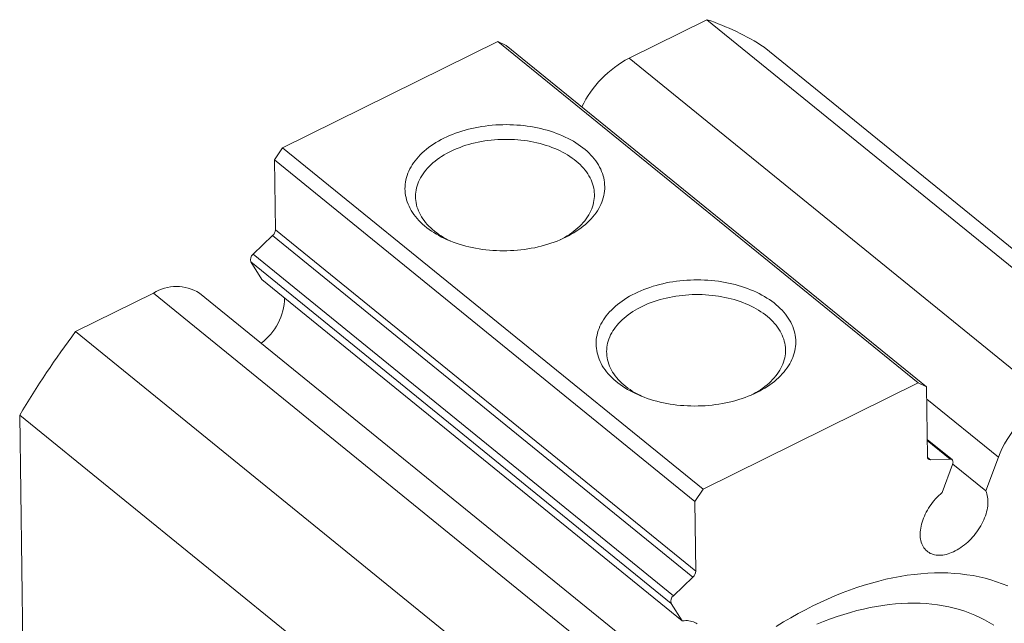
# Model space of a CAD drawing. Units: millimetres. Extents: x 5 to 270, y 6 to 193.
# Drawn here: x 191 to 235, y 51 to 78 of the extents above; entities that cross this region are included whole.
import ezdxf

# ---------------------------------------------------------------- set-up
doc = ezdxf.new("R2010")
doc.units = ezdxf.units.MM
doc.header["$LTSCALE"] = 0.666667

msp = doc.modelspace()

# ---------------------------------------------------------------- linework, layer by layer
at = {"color": 7, "linetype": 'Continuous', "lineweight": 15}
for p, q in [((221.695, 77.975), (218.219, 76.259)), ((221.695, 77.975), (240.485, 62.726)), ((212.346, 77.004), (202.733, 72.258)), ((231.136, 61.755), (212.346, 77.004)), ((212.346, 77.004), (212.721, 76.824)), ((212.721, 76.824), (231.511, 61.576)), ((243.047, 61.498), (224.257, 76.746)), ((218.219, 76.259), (237.009, 61.01)), ((202.368, 71.714), (202.733, 72.258)), ((202.733, 72.258), (221.523, 57.01)), ((221.158, 56.465), (202.368, 71.714)), ((202.368, 71.714), (202.409, 68.593)), ((202.283, 68.333), (201.411, 67.5)), ((221.073, 53.085), (202.283, 68.333)), ((202.409, 68.593), (221.199, 53.345)), ((201.411, 67.5), (220.201, 52.251)), ((220.098, 51.91), (201.308, 67.158)), ((201.308, 67.158), (201.806, 66.379)), ((201.806, 66.379), (220.596, 51.131)), ((196.955, 65.762), (193.479, 64.046)), ((196.955, 65.762), (215.745, 50.514)), ((217.801, 50.516), (199.011, 65.764)), ((212.269, 48.797), (193.479, 64.046)), ((231.136, 61.755), (221.523, 57.01)), ((231.511, 61.576), (231.136, 61.755)), ((231.551, 58.456), (231.511, 61.576)), ((190.981, 60.32), (209.771, 45.071)), ((190.981, 60.32), (191.131, 48.822)), ((232.65, 58.329), (231.541, 59.228)), ((232.565, 58.354), (231.682, 58.322)), ((232.204, 56.861), (232.676, 58.119)), ((232.681, 58.133), (234.159, 56.933)), ((234.722, 58.434), (234.159, 56.933)), ((221.523, 57.01), (221.158, 56.465)), ((221.158, 56.465), (221.199, 53.345)), ((220.201, 52.251), (221.073, 53.085)), ((220.596, 51.131), (220.098, 51.91))]:
    msp.add_line(p, q, dxfattribs=at)
at = {"color": 8, "linetype": 'Continuous', "lineweight": 15}
for p, q in [((231.518, 61.034), (234.722, 58.434)), ((232.565, 58.354), (231.542, 59.184)), ((231.554, 58.426), (231.682, 58.322))]:
    msp.add_line(p, q, dxfattribs=at)
at = {"color": 7, "linetype": 'Continuous', "lineweight": 15, "flags": 128}
for points in [[(215.388, 68.262), (215.261, 68.202), (215.132, 68.145), (214.999, 68.09), (214.863, 68.038), (214.725, 67.99), (214.583, 67.945), (214.44, 67.902), (214.294, 67.863), (214.147, 67.827), (213.997, 67.795), (213.846, 67.766), (213.693, 67.74), (213.539, 67.717), (213.384, 67.698), (213.228, 67.683), (213.072, 67.671), (212.915, 67.662), (212.757, 67.657), (212.6, 67.656), (212.442, 67.658), (212.285, 67.663), (212.128, 67.672), (211.972, 67.685), (211.817, 67.701), (211.663, 67.72), (211.51, 67.743), (211.359, 67.769), (211.209, 67.798), (211.061, 67.831), (210.915, 67.868), (210.771, 67.907), (210.629, 67.95), (210.49, 67.995), (210.354, 68.044), (210.221, 68.096), (210.09, 68.151), (209.963, 68.209), (209.84, 68.269), (209.719, 68.333), (209.603, 68.399), (209.49, 68.467), (209.381, 68.538), (209.277, 68.612), (209.176, 68.688), (209.08, 68.766), (208.988, 68.846), (208.901, 68.928), (208.819, 69.012), (208.741, 69.098), (208.669, 69.185), (208.601, 69.275), (208.538, 69.365), (208.481, 69.458), (208.428, 69.551), (208.381, 69.645), (208.34, 69.741), (208.303, 69.837), (208.272, 69.935), (208.247, 70.033), (208.227, 70.131), (208.213, 70.23), (208.204, 70.329), (208.201, 70.428), (208.203, 70.528), (208.211, 70.627), (208.224, 70.726), (208.243, 70.825), (208.267, 70.924), (208.297, 71.021), (208.333, 71.119), (208.373, 71.215), (208.42, 71.31), (208.471, 71.405), (208.527, 71.498), (208.589, 71.59), (208.656, 71.68), (208.728, 71.769), (208.805, 71.857), (208.886, 71.943), (208.972, 72.026), (209.063, 72.108), (209.159, 72.188), (209.258, 72.266), (209.362, 72.341), (209.47, 72.415), (209.582, 72.485), (209.698, 72.554), (209.818, 72.619), (209.941, 72.682), (210.068, 72.743), (210.197, 72.8), (210.33, 72.855), (210.466, 72.906), (210.604, 72.955), (210.745, 73), (210.889, 73.042), (211.034, 73.081), (211.182, 73.117), (211.332, 73.15), (211.483, 73.179), (211.635, 73.205), (211.789, 73.227), (211.944, 73.246), (212.1, 73.262), (212.257, 73.274), (212.414, 73.282), (212.572, 73.287), (212.729, 73.289), (212.887, 73.287), (213.044, 73.281), (213.201, 73.272), (213.357, 73.26), (213.512, 73.244), (213.666, 73.225), (213.819, 73.202), (213.97, 73.176), (214.12, 73.146), (214.268, 73.113), (214.414, 73.077), (214.558, 73.038), (214.699, 72.995), (214.838, 72.949), (214.975, 72.9), (215.108, 72.848), (215.238, 72.793), (215.365, 72.736), (215.489, 72.675), (215.609, 72.612), (215.726, 72.546), (215.839, 72.477), (215.948, 72.406), (216.052, 72.333), (216.153, 72.257), (216.249, 72.179), (216.34, 72.099), (216.428, 72.017), (216.51, 71.933), (216.588, 71.847), (216.66, 71.759), (216.728, 71.67), (216.791, 71.579), (216.848, 71.487), (216.901, 71.394), (216.948, 71.299), (216.989, 71.204), (217.026, 71.107), (217.056, 71.01), (217.082, 70.912), (217.102, 70.814), (217.116, 70.715), (217.125, 70.616), (217.128, 70.516), (217.126, 70.417), (217.118, 70.317), (217.105, 70.218), (217.086, 70.119), (217.061, 70.021), (217.032, 69.923), (216.996, 69.826), (216.955, 69.73), (216.909, 69.634), (216.858, 69.54), (216.801, 69.447), (216.74, 69.355), (216.673, 69.264), (216.601, 69.175), (216.524, 69.088), (216.443, 69.002), (216.356, 68.918), (216.266, 68.836), (216.17, 68.756), (216.07, 68.679), (215.967, 68.603), (215.858, 68.53), (215.746, 68.459), (215.631, 68.391), (215.511, 68.325), (215.388, 68.262)], [(215.152, 68.153), (215.224, 68.191), (215.336, 68.253), (215.445, 68.317), (215.55, 68.385), (215.651, 68.454), (215.748, 68.526), (215.841, 68.6), (215.929, 68.676), (216.013, 68.754), (216.092, 68.834), (216.166, 68.916), (216.236, 68.999), (216.3, 69.084), (216.36, 69.171), (216.414, 69.258), (216.464, 69.347), (216.508, 69.437), (216.547, 69.528), (216.58, 69.62), (216.608, 69.712), (216.631, 69.805), (216.648, 69.898), (216.659, 69.992), (216.665, 70.085), (216.666, 70.179), (216.661, 70.273), (216.65, 70.366), (216.635, 70.459), (216.613, 70.552), (216.586, 70.644), (216.554, 70.735), (216.516, 70.825), (216.473, 70.915), (216.425, 71.003), (216.371, 71.09), (216.313, 71.176), (216.249, 71.26), (216.181, 71.343), (216.107, 71.424), (216.029, 71.503), (215.946, 71.58), (215.859, 71.655), (215.767, 71.728), (215.671, 71.799), (215.571, 71.867), (215.467, 71.934), (215.359, 71.997), (215.247, 72.058), (215.131, 72.116), (215.013, 72.172), (214.891, 72.224), (214.766, 72.274), (214.638, 72.321), (214.507, 72.364), (214.374, 72.405), (214.238, 72.442), (214.101, 72.476), (213.961, 72.507), (213.819, 72.534), (213.676, 72.559), (213.532, 72.579), (213.386, 72.597), (213.239, 72.611), (213.092, 72.621), (212.944, 72.628), (212.796, 72.632), (212.647, 72.632), (212.498, 72.628), (212.35, 72.622), (212.202, 72.611), (212.055, 72.597), (211.909, 72.58), (211.763, 72.559), (211.619, 72.535), (211.476, 72.508), (211.335, 72.477), (211.196, 72.443), (211.059, 72.406), (210.924, 72.366), (210.792, 72.322), (210.662, 72.275), (210.535, 72.226), (210.411, 72.173), (210.29, 72.118), (210.172, 72.06), (210.058, 71.999), (209.947, 71.936), (209.84, 71.87), (209.737, 71.801), (209.638, 71.731), (209.543, 71.658), (209.453, 71.583), (209.367, 71.505), (209.285, 71.426), (209.209, 71.345), (209.137, 71.263), (209.07, 71.179), (209.007, 71.093), (208.95, 71.006), (208.898, 70.918), (208.852, 70.828), (208.81, 70.738), (208.774, 70.647), (208.744, 70.555), (208.718, 70.462), (208.698, 70.369), (208.684, 70.276), (208.675, 70.182), (208.672, 70.088), (208.674, 69.995), (208.682, 69.901), (208.695, 69.808), (208.714, 69.715), (208.738, 69.623), (208.768, 69.531), (208.803, 69.44), (208.843, 69.35), (208.889, 69.261), (208.94, 69.174), (208.996, 69.087), (209.057, 69.002), (209.123, 68.919), (209.194, 68.837), (209.27, 68.757), (209.35, 68.679), (209.435, 68.603), (209.525, 68.528), (209.619, 68.457), (209.717, 68.387), (209.819, 68.32), (209.925, 68.255), (210.035, 68.193), (210.149, 68.133), (210.238, 68.089)], [(223.929, 61.331), (223.802, 61.271), (223.672, 61.213), (223.54, 61.159), (223.404, 61.107), (223.265, 61.059), (223.124, 61.013), (222.981, 60.971), (222.835, 60.932), (222.688, 60.896), (222.538, 60.864), (222.387, 60.835), (222.234, 60.809), (222.08, 60.786), (221.925, 60.767), (221.769, 60.752), (221.613, 60.74), (221.456, 60.731), (221.298, 60.726), (221.141, 60.725), (220.983, 60.727), (220.826, 60.732), (220.669, 60.741), (220.513, 60.753), (220.358, 60.769), (220.204, 60.789), (220.051, 60.812), (219.899, 60.838), (219.75, 60.867), (219.602, 60.9), (219.456, 60.937), (219.312, 60.976), (219.17, 61.019), (219.031, 61.064), (218.895, 61.113), (218.762, 61.165), (218.631, 61.22), (218.504, 61.278), (218.38, 61.338), (218.26, 61.402), (218.144, 61.468), (218.031, 61.536), (217.922, 61.607), (217.818, 61.681), (217.717, 61.756), (217.621, 61.834), (217.529, 61.915), (217.442, 61.997), (217.36, 62.081), (217.282, 62.167), (217.209, 62.254), (217.142, 62.344), (217.079, 62.434), (217.021, 62.526), (216.969, 62.62), (216.922, 62.714), (216.88, 62.81), (216.844, 62.906), (216.813, 63.004), (216.788, 63.101), (216.768, 63.2), (216.754, 63.299), (216.745, 63.398), (216.741, 63.497), (216.744, 63.597), (216.752, 63.696), (216.765, 63.795), (216.784, 63.894), (216.808, 63.992), (216.838, 64.09), (216.874, 64.187), (216.914, 64.284), (216.96, 64.379), (217.012, 64.474), (217.068, 64.567), (217.13, 64.659), (217.197, 64.749), (217.269, 64.838), (217.346, 64.926), (217.427, 65.011), (217.513, 65.095), (217.604, 65.177), (217.7, 65.257), (217.799, 65.335), (217.903, 65.41), (218.011, 65.484), (218.123, 65.554), (218.239, 65.623), (218.359, 65.688), (218.482, 65.751), (218.608, 65.812), (218.738, 65.869), (218.871, 65.923), (219.007, 65.975), (219.145, 66.024), (219.286, 66.069), (219.43, 66.111), (219.575, 66.15), (219.723, 66.186), (219.873, 66.219), (220.024, 66.248), (220.176, 66.274), (220.33, 66.296), (220.485, 66.315), (220.641, 66.331), (220.798, 66.343), (220.955, 66.351), (221.112, 66.356), (221.27, 66.358), (221.427, 66.356), (221.585, 66.35), (221.741, 66.341), (221.897, 66.329), (222.053, 66.313), (222.207, 66.294), (222.36, 66.271), (222.511, 66.245), (222.661, 66.215), (222.809, 66.182), (222.955, 66.146), (223.099, 66.106), (223.24, 66.064), (223.379, 66.018), (223.516, 65.969), (223.649, 65.917), (223.779, 65.862), (223.906, 65.805), (224.03, 65.744), (224.15, 65.681), (224.267, 65.615), (224.38, 65.546), (224.488, 65.475), (224.593, 65.402), (224.694, 65.326), (224.79, 65.248), (224.881, 65.168), (224.968, 65.086), (225.051, 65.001), (225.128, 64.916), (225.201, 64.828), (225.269, 64.739), (225.332, 64.648), (225.389, 64.556), (225.441, 64.463), (225.488, 64.368), (225.53, 64.273), (225.566, 64.176), (225.597, 64.079), (225.623, 63.981), (225.643, 63.883), (225.657, 63.784), (225.666, 63.684), (225.669, 63.585), (225.667, 63.486), (225.659, 63.386), (225.646, 63.287), (225.627, 63.188), (225.602, 63.09), (225.572, 62.992), (225.537, 62.895), (225.496, 62.799), (225.45, 62.703), (225.399, 62.609), (225.342, 62.516), (225.28, 62.424), (225.214, 62.333), (225.142, 62.244), (225.065, 62.157), (224.983, 62.071), (224.897, 61.987), (224.806, 61.905), (224.711, 61.825), (224.611, 61.748), (224.507, 61.672), (224.399, 61.599), (224.287, 61.528), (224.171, 61.46), (224.052, 61.394), (223.929, 61.331)], [(223.693, 61.222), (223.765, 61.26), (223.877, 61.322), (223.986, 61.386), (224.091, 61.454), (224.192, 61.523), (224.289, 61.595), (224.382, 61.669), (224.47, 61.745), (224.554, 61.823), (224.633, 61.903), (224.707, 61.985), (224.777, 62.068), (224.841, 62.153), (224.901, 62.24), (224.955, 62.327), (225.005, 62.416), (225.049, 62.506), (225.088, 62.597), (225.121, 62.688), (225.149, 62.781), (225.172, 62.874), (225.189, 62.967), (225.2, 63.06), (225.206, 63.154), (225.207, 63.248), (225.202, 63.342), (225.191, 63.435), (225.175, 63.528), (225.154, 63.621), (225.127, 63.713), (225.095, 63.804), (225.057, 63.894), (225.014, 63.984), (224.966, 64.072), (224.912, 64.159), (224.854, 64.245), (224.79, 64.329), (224.721, 64.412), (224.648, 64.493), (224.57, 64.572), (224.487, 64.649), (224.4, 64.724), (224.308, 64.797), (224.212, 64.868), (224.112, 64.936), (224.008, 65.002), (223.899, 65.066), (223.788, 65.127), (223.672, 65.185), (223.554, 65.241), (223.432, 65.293), (223.307, 65.343), (223.179, 65.389), (223.048, 65.433), (222.915, 65.474), (222.779, 65.511), (222.641, 65.545), (222.502, 65.576), (222.36, 65.603), (222.217, 65.628), (222.073, 65.648), (221.927, 65.666), (221.78, 65.68), (221.633, 65.69), (221.485, 65.697), (221.336, 65.701), (221.188, 65.701), (221.039, 65.697), (220.891, 65.69), (220.743, 65.68), (220.596, 65.666), (220.449, 65.649), (220.304, 65.628), (220.16, 65.604), (220.017, 65.577), (219.876, 65.546), (219.737, 65.512), (219.6, 65.475), (219.465, 65.434), (219.333, 65.391), (219.203, 65.344), (219.076, 65.295), (218.952, 65.242), (218.831, 65.187), (218.713, 65.129), (218.599, 65.068), (218.488, 65.005), (218.381, 64.939), (218.278, 64.87), (218.179, 64.799), (218.084, 64.727), (217.994, 64.651), (217.908, 64.574), (217.826, 64.495), (217.75, 64.414), (217.678, 64.332), (217.61, 64.248), (217.548, 64.162), (217.491, 64.075), (217.439, 63.987), (217.393, 63.897), (217.351, 63.807), (217.315, 63.716), (217.284, 63.624), (217.259, 63.531), (217.239, 63.438), (217.225, 63.345), (217.216, 63.251), (217.213, 63.157), (217.215, 63.063), (217.223, 62.97), (217.236, 62.877), (217.255, 62.784), (217.279, 62.691), (217.309, 62.6), (217.344, 62.509), (217.384, 62.419), (217.43, 62.33), (217.48, 62.243), (217.536, 62.156), (217.598, 62.071), (217.664, 61.988), (217.735, 61.906), (217.811, 61.826), (217.891, 61.748), (217.976, 61.671), (218.066, 61.597), (218.16, 61.525), (218.258, 61.456), (218.36, 61.389), (218.466, 61.324), (218.576, 61.262), (218.69, 61.202), (218.779, 61.158)], [(232.676, 58.119), (232.687, 58.153), (232.693, 58.187), (232.695, 58.219), (232.693, 58.249), (232.686, 58.276), (232.675, 58.3), (232.659, 58.32), (232.64, 58.336), (232.618, 58.347), (232.592, 58.353), (232.565, 58.354)], [(234.159, 56.933), (234.186, 56.87), (234.209, 56.803), (234.227, 56.733), (234.241, 56.66), (234.251, 56.584), (234.256, 56.506), (234.257, 56.426), (234.253, 56.343), (234.245, 56.259), (234.233, 56.173), (234.216, 56.085), (234.195, 55.997), (234.169, 55.908), (234.139, 55.818), (234.106, 55.728), (234.068, 55.638), (234.026, 55.548), (233.981, 55.459), (233.932, 55.371), (233.879, 55.283), (233.823, 55.197), (233.764, 55.113), (233.702, 55.03), (233.637, 54.949), (233.57, 54.87), (233.5, 54.794), (233.428, 54.721), (233.354, 54.651), (233.278, 54.584), (233.2, 54.52), (233.121, 54.459), (233.041, 54.403), (232.96, 54.35), (232.879, 54.301), (232.797, 54.257), (232.715, 54.216), (232.633, 54.18), (232.551, 54.149), (232.47, 54.122), (232.39, 54.1), (232.31, 54.083), (232.232, 54.071), (232.156, 54.063), (232.081, 54.06), (232.008, 54.062), (231.937, 54.069), (231.869, 54.081), (231.803, 54.098), (231.74, 54.119), (231.68, 54.145), (231.623, 54.176), (231.569, 54.211), (231.519, 54.251), (231.472, 54.295), (231.429, 54.343), (231.39, 54.396), (231.354, 54.452), (231.323, 54.512), (231.296, 54.575), (231.274, 54.642), (231.255, 54.712), (231.241, 54.785), (231.231, 54.86), (231.226, 54.939), (231.225, 55.019), (231.229, 55.102), (231.237, 55.186), (231.25, 55.272), (231.266, 55.359), (231.288, 55.448), (231.313, 55.537), (231.343, 55.627), (231.376, 55.716), (231.414, 55.806), (231.456, 55.896), (231.501, 55.985), (231.55, 56.074), (231.603, 56.161), (231.658, 56.248), (231.718, 56.332), (231.78, 56.415), (231.844, 56.496), (231.912, 56.574), (231.982, 56.65), (232.054, 56.724), (232.128, 56.794), (232.204, 56.861)], [(235.139, 52.69), (234.894, 52.789), (234.643, 52.88), (234.387, 52.961), (234.126, 53.033), (233.859, 53.096), (233.588, 53.149), (233.311, 53.193), (233.03, 53.228), (232.745, 53.253), (232.455, 53.269), (232.162, 53.275), (231.864, 53.272), (231.563, 53.259), (231.259, 53.237), (230.951, 53.206), (230.64, 53.165), (230.327, 53.114), (230.011, 53.055), (229.693, 52.986), (229.372, 52.908), (229.05, 52.82), (228.726, 52.724), (228.4, 52.618), (228.073, 52.503), (227.746, 52.379), (227.417, 52.247), (227.088, 52.106), (226.758, 51.956), (226.429, 51.797), (226.099, 51.63), (225.77, 51.455), (225.441, 51.272), (225.114, 51.08), (224.787, 50.881)], [(234.514, 50.937), (234.313, 51.062), (234.106, 51.178), (233.893, 51.286), (233.675, 51.386), (233.451, 51.478), (233.222, 51.561), (232.988, 51.636), (232.749, 51.702), (232.506, 51.759), (232.257, 51.809), (232.005, 51.849), (231.748, 51.881), (231.487, 51.904), (231.222, 51.919), (230.953, 51.924), (230.681, 51.922), (230.406, 51.91), (230.127, 51.89), (229.846, 51.861), (229.562, 51.823), (229.275, 51.777), (228.986, 51.722), (228.695, 51.659), (228.401, 51.587), (228.106, 51.507), (227.81, 51.418), (227.512, 51.321), (227.213, 51.215), (226.913, 51.102), (226.613, 50.98)], [(221.262, 50.995), (221.208, 51.03), (221.15, 51.06), (221.09, 51.086), (221.027, 51.107), (220.96, 51.123), (220.892, 51.134), (220.821, 51.141), (220.748, 51.142), (220.673, 51.139), (220.596, 51.131)]]:
    msp.add_lwpolyline(points, dxfattribs=at)
at = {"color": 7, "linetype": 'Continuous', "lineweight": 15}
for centre, radius, start, end in [((218.216, 67.433), 11.101, 57.0304, 71.7364), ((220.488, 71.941), 4.877, 117.725, 154.0068), ((202.03, 68.616), 0.379, 311.8522, 356.6271), ((201.603, 67.255), 0.31, 128.0111, 198.27), ((197.985, 64.142), 1.919, 57.6797, 122.4357), ((200.216, 65.618), 2.603, 306.5857, 358.694), ((228.401, 37.938), 43.602, 143.2184, 149.1157), ((239.278, 56.693), 4.878, 117.73, 159.0864), ((231.674, 58.445), 0.123, 175.0311, 273.6681), ((220.82, 53.367), 0.379, 311.8522, 356.6271), ((220.378, 52.011), 0.298, 126.2913, 199.9897)]:
    msp.add_arc(centre, radius, start, end, dxfattribs=at)

doc.saveas('drawing.dxf')
